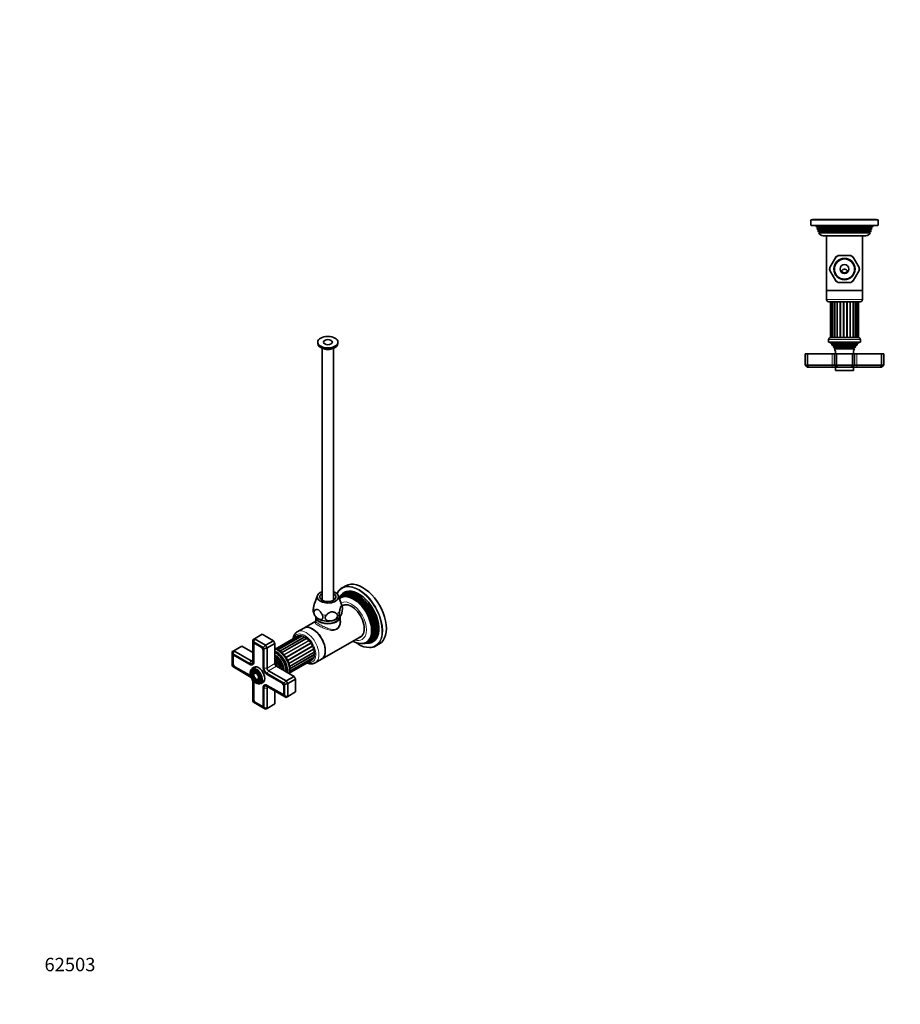
# Model space of a CAD drawing. Units: millimetres. Extents: x 0 to 1478, y 0 to 1758.
# Drawn here: x 0 to 786, y 0 to 879 of the extents above; entities that cross this region are included whole.
import ezdxf
from ezdxf import colors
from ezdxf.entities.mleader import LeaderData, LeaderLine
from ezdxf.math import Vec2, Vec3

# ---------------------------------------------------------------- set-up
doc = ezdxf.new("R2010")
doc.units = ezdxf.units.MM
for name, color, linetype in [('DV5_Défaut', 7, 'Continuous'), ('DV6_Défaut', 7, 'Continuous'), ('Défaut', 7, 'Continuous')]:
    doc.layers.add(name, color=color, linetype=linetype)

# ---------------------------------------------------------------- blocks, each defined once
blk = doc.blocks.new('_DOT')
at = {"color": 0}
blk.add_line((0, 0), (-1, 0), dxfattribs=at)
at = {"color": 0, "const_width": 0.333}
blk.add_lwpolyline([(-0.1665, 0, 1), (0.1665, 0, 1)], format="xyb", close=True, dxfattribs=at)
blk = doc.blocks.new('SE4')
at = {"layer": 'DV5_Défaut', "color": 7, "linetype": 'Continuous', "lineweight": 35}
for p, q in [((765.78, 700.12), (705.78, 700.12)), ((705.78, 700.12), (705.78, 695.62)), ((706.28, 695.12), (765.28, 695.12)), ((764.28, 700.62), (707.28, 700.62)), ((707.28, 700.62), (707.28, 700.12)), ((710.28, 695.12), (710.75, 693.92)), ((760.81, 693.92), (761.28, 695.12)), ((764.28, 700.12), (764.28, 700.62)), ((765.78, 695.62), (765.78, 700.12)), ((710.75, 693.92), (760.81, 693.92)), ((710.75, 693.92), (711.83, 693.3)), ((711.83, 692.95), (711.26, 692.62)), ((760.3, 692.62), (711.26, 692.62)), ((711.26, 692.62), (711.55, 691.89)), ((711.55, 691.89), (760.01, 691.89)), ((711.55, 691.89), (712.58, 691.3)), ((712.58, 690.95), (712.04, 690.64)), ((759.52, 690.64), (712.04, 690.64)), ((712.04, 690.64), (712.33, 689.9)), ((712.33, 689.9), (759.23, 689.9)), ((712.33, 689.9), (713.38, 689.3)), ((713.43, 688.99), (712.84, 688.65)), ((758.72, 688.65), (712.84, 688.65)), ((713.43, 688.99), (758.13, 688.99)), ((754.68, 686.12), (716.88, 686.12)), ((719.78, 686.12), (719.78, 637.12)), ((751.78, 637.12), (751.78, 686.12)), ((758.72, 688.65), (758.13, 688.99)), ((758.18, 689.3), (759.23, 689.9)), ((758.98, 691.3), (760.01, 691.89)), ((759.52, 690.64), (758.98, 690.95)), ((759.23, 689.9), (759.52, 690.64)), ((759.73, 693.3), (760.81, 693.92)), ((760.3, 692.62), (759.73, 692.95)), ((760.01, 691.89), (760.3, 692.62)), ((731.11, 668.32), (730.16, 668.32)), ((731.11, 668.32), (740.45, 668.32)), ((741.4, 668.32), (740.45, 668.32)), ((723.05, 658.28), (727.72, 666.36)), ((728.2, 667.19), (727.72, 666.36)), ((743.84, 666.36), (743.36, 667.19)), ((743.84, 666.36), (748.51, 658.28)), ((723.05, 658.28), (722.58, 657.46)), ((722.58, 655.19), (723.05, 654.36)), ((727.72, 646.28), (723.05, 654.36)), ((748.51, 654.36), (743.84, 646.28)), ((748.98, 657.46), (748.51, 658.28)), ((748.51, 654.36), (748.98, 655.19)), ((727.72, 646.28), (728.2, 645.46)), ((730.16, 644.32), (731.11, 644.32)), ((740.45, 644.32), (731.11, 644.32)), ((740.45, 644.32), (741.4, 644.32)), ((743.36, 645.46), (743.84, 646.28)), ((719.78, 637.12), (751.78, 637.12)), ((751.78, 637.12), (719.78, 637.12)), ((719.78, 637.12), (719.78, 629.12)), ((751.78, 629.12), (751.78, 637.12)), ((721.78, 627.12), (749.78, 627.12)), ((723.37, 627.12), (723.37, 595.12)), ((724.06, 627.12), (724.06, 595.12)), ((725.4, 627.12), (725.4, 595.12)), ((727.3, 627.12), (727.3, 595.12)), ((745.27, 595.12), (745.27, 627.12)), ((746.91, 595.12), (746.91, 627.12)), ((747.93, 595.12), (747.93, 627.12)), ((748.28, 595.12), (748.28, 627.12)), ((721.53, 593.42), (721.53, 591.12)), ((750.03, 591.12), (721.53, 591.12)), ((722.78, 591.12), (722.78, 590.62)), ((748.78, 590.62), (722.78, 590.62)), ((722.78, 590.62), (724.4, 589.9)), ((748.33, 595.12), (723.23, 595.12)), ((724.46, 589.38), (724.23, 589.22)), ((747.33, 589.22), (724.23, 589.22)), ((747.33, 589.22), (747.1, 589.38)), ((747.16, 589.9), (748.78, 590.62)), ((748.78, 590.62), (748.78, 591.12)), ((750.03, 591.12), (750.03, 593.42)), ((702.78, 580.62), (700.78, 580.62)), ((700.78, 570.62), (700.78, 580.62)), ((724.78, 580.62), (702.78, 580.62)), ((702.78, 570.62), (702.78, 580.62)), ((726.78, 580.62), (724.78, 580.62)), ((746.74, 588.52), (724.82, 588.52)), ((724.82, 588.52), (725.93, 587.88)), ((725.93, 587.36), (725.73, 587.25)), ((725.73, 587.25), (745.83, 587.25)), ((745.46, 586.65), (726.1, 586.65)), ((726.1, 586.65), (727.28, 585.97)), ((728.78, 580.62), (726.78, 580.62)), ((726.78, 570.62), (726.78, 580.62)), ((727.28, 585.28), (726.9, 585.05)), ((726.9, 585.05), (744.66, 585.05)), ((742.78, 580.62), (728.78, 580.62)), ((728.78, 570.62), (728.78, 580.62)), ((744.78, 580.62), (742.78, 580.62)), ((742.78, 570.62), (742.78, 580.62)), ((744.28, 585.97), (745.46, 586.65)), ((744.66, 585.05), (744.28, 585.28)), ((746.78, 580.62), (744.78, 580.62)), ((744.78, 570.62), (744.78, 580.62)), ((745.63, 587.88), (746.74, 588.52)), ((745.83, 587.25), (745.63, 587.36)), ((768.78, 580.62), (746.78, 580.62)), ((770.78, 580.62), (768.78, 580.62)), ((768.78, 570.62), (768.78, 580.62)), ((770.78, 570.62), (770.78, 580.62)), ((700.78, 570.62), (702.78, 570.62)), ((702.78, 568.62), (700.78, 570.62)), ((702.78, 570.62), (724.78, 570.62)), ((703.61, 568.62), (702.78, 570.62)), ((703.61, 568.62), (702.78, 568.62)), ((724.78, 568.62), (703.61, 568.62)), ((724.78, 570.62), (726.78, 570.62)), ((728.78, 568.62), (724.78, 568.62)), ((726.78, 570.62), (728.78, 570.62)), ((728.78, 568.62), (726.78, 570.62)), ((727.78, 568.62), (727.78, 566.12)), ((728.08, 565.82), (743.48, 565.82)), ((728.78, 570.62), (742.78, 570.62)), ((729.61, 568.62), (728.78, 570.62)), ((729.61, 568.62), (728.78, 568.62)), ((741.95, 568.62), (729.61, 568.62)), ((741.95, 568.62), (742.78, 570.62)), ((742.78, 568.62), (741.95, 568.62)), ((742.78, 570.62), (744.78, 570.62)), ((744.78, 570.62), (742.78, 568.62)), ((746.78, 568.62), (742.78, 568.62)), ((743.78, 566.12), (743.78, 568.62)), ((744.78, 570.62), (746.78, 570.62)), ((746.78, 570.62), (768.78, 570.62)), ((767.95, 568.62), (746.78, 568.62)), ((768.78, 570.62), (767.95, 568.62)), ((768.78, 568.62), (767.95, 568.62)), ((768.78, 570.62), (770.78, 570.62)), ((770.78, 570.62), (768.78, 568.62))]:
    blk.add_line(p, q, dxfattribs=at)
at = {"layer": 'DV5_Défaut', "color": 7, "linetype": 'Continuous', "lineweight": 18}
for p, q in [((765.78, 695.62), (705.78, 695.62)), ((711.83, 693.3), (759.73, 693.3)), ((711.83, 692.95), (759.73, 692.95)), ((712.58, 691.3), (758.98, 691.3)), ((712.58, 690.95), (758.98, 690.95)), ((713.38, 689.3), (758.18, 689.3)), ((751.78, 629.12), (719.78, 629.12)), ((725.12, 627.12), (725.12, 595.12)), ((726.81, 627.12), (726.81, 595.12)), ((729.06, 627.12), (729.06, 595.12)), ((729.68, 627.12), (729.68, 595.12)), ((731.73, 627.12), (731.73, 595.12)), ((732.43, 627.12), (732.43, 595.12)), ((734.66, 627.12), (734.66, 595.12)), ((735.39, 627.12), (735.39, 595.12)), ((737.66, 627.12), (737.66, 595.12)), ((738.38, 627.12), (738.38, 595.12)), ((740.54, 627.12), (740.54, 595.12)), ((741.21, 627.12), (741.21, 595.12)), ((743.13, 627.12), (743.13, 595.12)), ((743.69, 627.12), (743.69, 595.12)), ((745.68, 627.12), (745.68, 595.12)), ((747.04, 627.12), (747.04, 595.12)), ((721.53, 593.42), (750.03, 593.42)), ((747.16, 589.9), (724.4, 589.9)), ((747.1, 589.38), (724.46, 589.38)), ((724.78, 570.62), (724.78, 580.62)), ((745.63, 587.88), (725.93, 587.88)), ((745.63, 587.36), (725.93, 587.36)), ((744.28, 585.97), (727.28, 585.97)), ((744.28, 585.28), (727.28, 585.28)), ((746.78, 570.62), (746.78, 580.62)), ((724.78, 568.62), (724.78, 570.62)), ((743.78, 566.12), (727.78, 566.12)), ((746.78, 570.62), (746.78, 568.62))]:
    blk.add_line(p, q, dxfattribs=at)
at = {"layer": 'DV5_Défaut', "color": 7, "linetype": 'Continuous', "lineweight": 35}
for radius in [9.5, 9, 4]:
    blk.add_circle((735.78, 656.32), radius, dxfattribs=at)
for centre, radius, start, end in [((706.28, 695.62), 0.5, 180, 270), ((765.28, 695.62), 0.5, 270, 0), ((711.73, 693.12), 0.2, 300, 60), ((712.48, 691.12), 0.2, 300, 60), ((716.88, 690.62), 4.5, 206.02479, 270), ((713.28, 689.12), 0.2, 319.09128, 60), ((754.68, 690.62), 4.5, 270, 333.97521), ((758.28, 689.12), 0.2, 120, 220.90872), ((759.08, 691.12), 0.2, 120, 240), ((759.83, 693.12), 0.2, 120, 240), ((735.78, 656.32), 13.25, 115.0804, 124.9296), ((735.78, 656.32), 13.25, 55.06853, 64.93305), ((735.78, 656.32), 13.25, 175.0677, 184.92965), ((735.78, 656.32), 13.25, 355.06833, 4.92918), ((735.78, 656.32), 13.25, 235.0679, 244.95711), ((735.78, 656.32), 13.25, 295.05607, 304.92946), ((721.78, 629.12), 2, 180, 270), ((749.78, 629.12), 2, 270, 0), ((723.23, 593.42), 1.7, 90, 180), ((713.1, 579.16), 15, 38.59712, 42.09134), ((724.28, 589.62), 0.3, 305.88909, 65.88909), ((758.46, 579.16), 15, 137.90866, 141.40288), ((747.28, 589.62), 0.3, 114.11091, 234.11091), ((748.33, 593.42), 1.7, 0, 90), ((713.1, 579.16), 15, 29.94756, 32.62406), ((725.78, 587.62), 0.3, 300, 60), ((713.1, 579.16), 15, 5.58375, 23.12593), ((727.08, 585.62), 0.4, 300, 60), ((758.46, 579.16), 15, 156.87407, 174.41625), ((744.48, 585.62), 0.4, 120, 240), ((758.46, 579.16), 15, 147.37594, 150.05244), ((745.78, 587.62), 0.3, 120, 240), ((728.08, 566.12), 0.3, 180, 270), ((743.48, 566.12), 0.3, 270, 0)]:
    blk.add_arc(centre, radius, start, end, dxfattribs=at)
at = {"layer": 'DV5_Défaut', "color": 7, "linetype": 'Continuous', "lineweight": 18}
for start, end in [(111.25494, 128.74506), (51.25494, 68.74506), (171.25494, 188.74506), (351.25494, 8.74506), (231.25494, 248.74506), (291.25494, 308.74506)]:
    blk.add_arc((735.78, 656.32), 12.88, start, end, dxfattribs=at)
at = {"layer": 'DV5_Défaut', "color": 7, "linetype": 'Continuous', "lineweight": 35}
for points, knots in [([(733.5, 654.12), (733.3, 654.41), (733.26, 654.78), (733.5, 655.38), (733.74, 655.59), (734.27, 655.89), (734.56, 655.98), (735, 656.07), (735.15, 656.09), (735.45, 656.11), (735.61, 656.12), (735.96, 656.12), (736.11, 656.11), (736.41, 656.09), (736.56, 656.07), (737.01, 655.98), (737.29, 655.89), (737.81, 655.59), (738.06, 655.38), (738.3, 654.78), (738.26, 654.41), (738.06, 654.12)], [0, 0, 0, 0, 0.125, 0.125, 0.25, 0.25, 0.375, 0.375, 0.4375, 0.4375, 0.5, 0.5, 0.5625, 0.5625, 0.625, 0.625, 0.75, 0.75, 0.875, 0.875, 1, 1, 1, 1]), ([(738.06, 654.12), (737.55, 653.37), (736.71, 652.81), (734.86, 652.8), (734.01, 653.36), (733.5, 654.12)], [0, 0, 0, 0, 0.5, 0.5, 1, 1, 1, 1])]:
    blk.add_open_spline(points, degree=3, knots=knots, dxfattribs=at)
blk = doc.blocks.new('SE5')
at = {"layer": 'DV6_Défaut', "color": 7, "linetype": 'Continuous', "lineweight": 35}
for p, q in [((265.9, 591.06), (265.9, 589.84)), ((283.9, 589.84), (283.9, 591.06)), ((269.9, 585.52), (269.9, 360.68)), ((279.9, 360.68), (279.9, 585.52)), ((290.87, 373.65), (287.68, 371.81)), ((265.62, 364.85), (263.15, 358.43)), ((287.47, 356.26), (284.17, 364.85)), ((285.38, 363.04), (285.06, 362.54)), ((286.54, 364.8), (285.98, 363.95)), ((289.07, 356.44), (287.66, 355.63)), ((264.05, 345.88), (264.05, 341.86)), ((285.75, 341.86), (285.75, 345.88)), ((253.32, 335.8), (247.66, 332.54)), ((264.05, 341.99), (253.32, 335.8)), ((207.93, 325.42), (209.35, 326.23)), ((207.93, 323.11), (207.93, 325.42)), ((208.52, 323.44), (209.35, 326.23)), ((209.35, 326.23), (216.42, 330.31)), ((209.35, 326.23), (219.25, 320.52)), ((226.32, 324.6), (216.42, 330.31)), ((248.54, 328.95), (228.01, 317.09)), ((250.21, 329.21), (228.84, 316.87)), ((252.08, 328.83), (230.36, 316.29)), ((254.04, 327.84), (232.2, 315.23)), ((269.32, 308.09), (305.07, 328.73)), ((190.96, 315.62), (198.03, 319.7)), ((207.93, 313.98), (198.03, 319.7)), ((208.52, 323.44), (207.93, 323.11)), ((207.93, 323.11), (207.93, 305.82)), ((217.25, 318.41), (208.52, 323.44)), ((208.53, 320.7), (208.53, 305.47)), ((208.82, 320.7), (208.82, 305.47)), ((209.64, 321.95), (209.29, 321.75)), ((215.46, 318.74), (210.3, 321.72)), ((217.25, 318.41), (219.25, 320.52)), ((217.83, 317.39), (217.25, 318.41)), ((220.66, 318.07), (217.83, 317.39)), ((217.83, 300.1), (217.83, 317.39)), ((219.25, 320.52), (226.32, 324.6)), ((219.25, 320.52), (220.66, 318.07)), ((220.66, 318.07), (227.73, 322.15)), ((220.66, 318.07), (220.66, 300.1)), ((227.73, 322.15), (226.32, 324.6)), ((227.73, 304.19), (227.73, 322.15)), ((306.65, 322.1), (307.27, 322.14)), ((308.32, 322.2), (308.94, 322.24)), ((310.03, 322.3), (311.04, 322.36)), ((317.68, 319.85), (320.87, 321.68)), ((189.55, 314.8), (190.96, 315.62)), ((189.55, 312.49), (189.55, 314.8)), ((190.13, 312.83), (189.55, 312.49)), ((189.55, 312.49), (189.55, 302.41)), ((190.13, 312.83), (190.96, 315.62)), ((205.1, 304.19), (190.13, 312.83)), ((190.15, 310.09), (190.15, 304.13)), ((190.43, 310.09), (190.43, 304.13)), ((191.26, 311.34), (190.91, 311.14)), ((190.96, 315.62), (206.52, 306.64)), ((205.1, 303.49), (191.92, 311.11)), ((217.23, 300.45), (217.23, 315.68)), ((231.89, 307.73), (231.86, 307.77)), ((240.61, 296.07), (261.83, 308.31)), ((240.89, 297.5), (262.55, 310.01)), ((240.97, 299.52), (262.8, 312.12)), ((263.66, 304.82), (269.32, 308.09)), ((189.55, 302.41), (190.13, 301.4)), ((190.13, 301.4), (205.1, 292.76)), ((191.92, 301.06), (205.1, 293.45)), ((192.06, 301.31), (205.25, 293.69)), ((205.25, 303.41), (205.1, 303.49)), ((209.02, 300.99), (207.11, 299.89)), ((207.53, 303.25), (208.37, 303.74)), ((244.7, 292.76), (229.15, 301.74)), ((234.31, 303.52), (234.29, 303.57)), ((240.45, 295.47), (260.67, 307.14)), ((206.75, 297.63), (206.58, 297.24)), ((207.9, 296.46), (207.74, 296.06)), ((209.06, 295.28), (208.9, 294.88)), ((211.67, 290.08), (212.1, 290.02)), ((235.63, 286.56), (220.66, 295.21)), ((233.85, 286.9), (220.66, 294.51)), ((222.07, 297.65), (237.63, 288.67)), ((237.63, 288.67), (244.7, 292.76)), ((239.05, 286.22), (246.12, 290.31)), ((246.12, 290.31), (244.7, 292.76)), ((246.12, 278.88), (246.12, 290.31)), ((207.93, 287.86), (207.93, 270.57)), ((208.53, 287.51), (208.53, 272.28)), ((208.82, 287.51), (208.82, 272.28)), ((212.11, 288.49), (212.54, 288.43)), ((212.55, 286.9), (212.98, 286.84)), ((215.11, 286.03), (217.02, 287.13)), ((217.23, 282.49), (217.23, 282.65)), ((217.23, 267.26), (217.23, 282.49)), ((217.83, 264.85), (217.83, 282.14)), ((219.08, 285.2), (218.24, 284.71)), ((220.66, 284.47), (233.85, 276.85)), ((220.66, 283.77), (235.63, 275.13)), ((220.66, 282.14), (220.66, 264.18)), ((220.8, 284.71), (233.99, 277.1)), ((235.62, 277.88), (235.62, 283.84)), ((237.63, 288.67), (235.63, 286.56)), ((236.22, 285.55), (235.63, 286.56)), ((239.05, 286.22), (236.22, 285.55)), ((236.22, 275.47), (236.22, 285.55)), ((237.63, 288.67), (239.05, 286.22)), ((239.05, 286.22), (239.05, 274.79)), ((227.73, 268.26), (227.73, 279.69)), ((235.14, 276.99), (235.49, 277.19)), ((235.63, 275.13), (236.22, 275.47)), ((237.63, 273.98), (235.63, 275.13)), ((239.05, 274.79), (236.22, 275.47)), ((239.05, 274.79), (237.63, 273.98)), ((239.05, 274.79), (246.12, 278.88)), ((207.93, 270.57), (208.52, 269.56)), ((208.52, 269.56), (217.25, 264.52)), ((210.3, 269.22), (215.46, 266.24)), ((210.44, 269.47), (215.6, 266.49)), ((216.75, 266.37), (217.1, 266.57)), ((217.25, 264.52), (217.83, 264.85)), ((219.25, 263.36), (217.25, 264.52)), ((220.66, 264.18), (217.83, 264.85)), ((220.66, 264.18), (219.25, 263.36)), ((220.66, 264.18), (227.73, 268.26))]:
    blk.add_line(p, q, dxfattribs=at)
at = {"layer": 'DV6_Défaut', "color": 7, "linetype": 'Continuous', "lineweight": 18}
for p, q in [((251.39, 328.71), (230.08, 316.41)), ((253.46, 328.05), (231.75, 315.52)), ((255.58, 326.75), (233.67, 314.1)), ((256.09, 326.34), (234.13, 313.67)), ((208.82, 320.87), (208.53, 320.7)), ((257.62, 324.89), (235.59, 312.17)), ((258.08, 324.36), (236.04, 311.63)), ((259.44, 322.58), (237.37, 309.84)), ((259.84, 321.97), (237.77, 309.23)), ((260.94, 319.98), (238.87, 307.24)), ((261.25, 319.32), (239.19, 306.59)), ((262.02, 317.25), (239.99, 304.53)), ((262.21, 316.58), (240.21, 303.88)), ((190.44, 310.25), (190.15, 310.09)), ((262.61, 314.56), (240.7, 301.9)), ((262.67, 313.93), (240.79, 301.29)), ((262.02, 309.5), (240.86, 297.28)), ((262.61, 311.51), (240.98, 299.03)), ((190.43, 304.29), (190.15, 304.13)), ((192.2, 301.23), (191.92, 301.06)), ((205.1, 304.19), (206.52, 306.64)), ((205.25, 303.41), (205.25, 303.41)), ((206.52, 306.64), (207.93, 307.45)), ((208.82, 305.64), (208.53, 305.47)), ((220.66, 300.1), (217.83, 300.1)), ((220.66, 300.1), (227.73, 304.19)), ((222.07, 297.65), (229.15, 301.74)), ((205.38, 293.61), (205.1, 293.45)), ((222.07, 297.65), (220.66, 295.21)), ((208.81, 287.67), (208.53, 287.51)), ((217.23, 282.65), (217.23, 282.65)), ((220.66, 282.14), (217.83, 282.14)), ((220.94, 284.63), (220.66, 284.47)), ((220.66, 282.14), (222.07, 282.96)), ((234.14, 277.02), (233.85, 276.85)), ((208.82, 272.45), (208.53, 272.28)), ((210.58, 269.38), (210.3, 269.22)), ((215.75, 266.41), (215.46, 266.24))]:
    blk.add_line(p, q, dxfattribs=at)
at = {"layer": 'DV6_Défaut', "color": 7, "linetype": 'Continuous', "lineweight": 35}
for centre, radius, start, end in [((273.1, 353.36), 14.74, 335.20558, 8.20055), ((277.14, 352.38), 11.02, 14.17916, 20.77984), ((271.71, 352.51), 10.03, 193.63646, 220.92741), ((283.85, 347.77), 2.58, 314.57027, 328.50095), ((226.77, 309.38), 7.86, 55.09219, 82.96768), ((305.65, 338.9), 16.88, 240.3305, 266.07414), ((312.62, 337.73), 19.33, 238.18334, 267.95354)]:
    blk.add_arc(centre, radius, start, end, dxfattribs=at)
for centre, major_axis in [((274.9, 591.06), (-9, 0)), ((274.9, 591.06), (-4, 0)), ((210.9, 292.84), (3.73, -6.46)), ((210.9, 292.84), (-3.27, 5.66)), ((210.9, 292.84), (2.86, -4.95)), ((210.9, 292.84), (-2.39, 4.15)), ((210.9, 292.84), (1.98, -3.43)), ((210.9, 292.84), (-1.52, 2.63))]:
    blk.add_ellipse(centre, major_axis=major_axis, ratio=0.57735, dxfattribs=at)
for centre, major_axis, start_param, end_param in [((274.9, 589.84), (-9, 0), 0, 3.141593), ((274.9, 587.8), (-5.8, 0), 1.015968, 2.125624), ((305.87, 347.67), (15, -25.98), 0, 3.141593), ((302.68, 345.83), (15, -25.98), 2.816199, 3.46716), ((302.33, 345.62), (12.75, -22.08), 0, 3.422772), ((301.48, 345.13), (-12.51, 21.67), 2.825034, 6.283185), ((274.9, 363.67), (-9.5, 0), 5.266651, 6.283185), ((274.9, 363.67), (-9.5, 0), 0, 4.158127), ((274.9, 363.67), (-7.2, 0), 5.480037, 6.283185), ((274.9, 363.67), (-7.2, 0), 0, 3.944741), ((274.9, 357.95), (9.08, 0), -4.128917, -3.938615), ((274.9, 357.95), (9.08, 0), 0.797022, 0.987324), ((300.05, 344.31), (-12.12, 20.99), 0, 0.281179), ((299.16, 343.79), (11.87, -20.56), 0, 3.350981), ((298.64, 343.49), (-11.73, 20.31), 0, 0.168081), ((297.75, 342.98), (11.47, -19.87), 0, 3.23882), ((300.56, 344.6), (12.26, -21.23), 0, 3.422772), ((301.48, 345.13), (-12.51, 21.67), 0, 0.316559), ((298.64, 343.49), (-11.73, 20.31), 2.81483, 6.283185), ((300.05, 344.31), (-12.12, 20.99), 2.825069, 6.283185), ((295.97, 341.95), (8.08, -13.99), 0, 3.177304), ((274.9, 346.11), (-10.85, 0), 0, 3.141593), ((274.9, 345.88), (-10.85, 0), 6.264741, 6.283185), ((274.9, 345.88), (-10.85, 0), 0, 3.160037), ((274.9, 348.97), (12, 0), 3.592601, 3.77186), ((274.9, 348.97), (12, 0), 3.926991, 4.974188), ((274.9, 348.97), (12, 0), 4.974188, 5.831491), ((261.32, 321.95), (-8, 13.86), 3.141593, 6.283185), ((261.32, 321.95), (8, -13.86), 0, 3.141593), ((249.24, 327.73), (0.7, -1.21), 2.172996, 3.141593), ((250.91, 327.99), (0.7, -1.21), 1.848793, 3.141593), ((251.56, 328.97), (-0.25, 0.433), 1.848793, 2.448379), ((252.78, 327.61), (0.7, -1.21), 1.597465, 3.141593), ((253.7, 328.21), (-0.25, 0.433), 1.597465, 2.948395), ((254.74, 326.62), (0.7, -1.21), 1.346138, 3.141593), ((255.88, 326.79), (0.25, -0.433), 4.48773, 6.130853), ((256.67, 325.08), (-0.7, 1.21), 4.236403, 6.130853), ((295.97, 341.95), (8.08, -13.99), 6.146786, 6.283185), ((210.3, 319.68), (1.25, -2.17), 2.356194, 3.926991), ((210.44, 319.76), (1.15, -1.99), 2.356194, 3.926991), ((215.46, 316.7), (1.25, -2.17), 0.785398, 2.356194), ((257.95, 324.82), (0.25, -0.433), 4.236403, 5.879525), ((258.45, 323.09), (-0.7, 1.21), 3.985076, 5.879525), ((259.79, 322.4), (0.25, -0.433), 3.985076, 5.628198), ((259.97, 320.76), (-0.7, 1.21), 3.733748, 5.628198), ((261.29, 319.7), (0.25, -0.433), 3.733748, 5.37687), ((261.13, 318.26), (-0.7, 1.21), 3.482421, 5.37687), ((262.34, 316.89), (0.25, -0.433), 3.482421, 5.125543), ((261.85, 315.73), (-0.7, 1.21), 3.231093, 5.125543), ((297.75, 342.98), (11.47, -19.87), 5.926937, 6.283185), ((299.16, 343.79), (11.87, -20.56), 6.002006, 6.283185), ((300.56, 344.6), (12.26, -21.23), 6.002006, 6.283185), ((302.33, 345.62), (12.75, -22.08), 6.002006, 6.283185), ((302.68, 345.83), (15, -25.98), 5.957573, 6.283185), ((302.68, 345.83), (15, -25.98), 0, 0.325866), ((191.92, 309.07), (1.25, -2.17), 2.356194, 3.926991), ((192.06, 309.15), (1.15, -1.99), 2.356194, 3.926991), ((228.79, 303.17), (7.12, -12.34), 0.67994, 2.461653), ((228.79, 303.17), (6.62, -11.47), 0.671947, 2.469645), ((228.44, 302.96), (6.5, -11.26), 0.708399, 2.433194), ((227.45, 302.39), (5.77, -10), 0.820459, 2.321133), ((226.95, 302.1), (5.48, -9.49), 0.886148, 2.255445), ((226.05, 301.59), (-5.02, 8.7), 4.165435, 5.259343), ((225.63, 301.34), (4.84, -8.38), 1.097346, 2.044247), ((227.56, 302.45), (5.66, -9.81), 1.356948, 1.784645), ((259.97, 308.36), (-0.7, 1.21), 3.141593, 3.952145), ((261.13, 309.53), (-0.7, 1.21), 3.141593, 4.371561), ((262.34, 309.49), (0.25, -0.433), 3.964266, 4.371561), ((262.88, 311.62), (0.25, -0.433), 3.458025, 4.622888), ((262.88, 314.14), (0.25, -0.433), 3.231093, 4.874216), ((261.85, 311.22), (-0.7, 1.21), 3.141593, 4.622888), ((262.1, 313.33), (-0.7, 1.21), 3.141593, 4.874216), ((191.92, 303.1), (-1.25, 2.17), 0.785398, 2.356194), ((192.06, 303.19), (-1.15, 1.99), 0.785398, 2.356194), ((205.1, 307.45), (-2, 3.46), 2.356194, 3.926991), ((205.1, 307.45), (-2.42, 4.2), 2.356194, 3.926991), ((205.25, 307.53), (-2.53, 4.37), 2.356194, 3.926991), ((211.26, 293.04), (3.59, -6.21), 2.765623, 4.279304), ((206.52, 308.27), (-1, 1.73), 2.356194, 3.926991), ((211.26, 293.04), (3.41, -5.91), 2.687963, 3.562127), ((211.11, 292.96), (4, -6.93), 2.476995, 3.141593), ((213.02, 294.06), (4, -6.93), 0, 3.141593), ((210.9, 292.84), (-3.85, 6.67), 3.667688, 5.416741), ((220.66, 298.47), (2.43, -4.2), 3.926991, 5.497787), ((220.66, 298.47), (2, -3.46), 3.926991, 5.497787), ((222.07, 299.29), (-1, 1.73), 0.785398, 2.356194), ((224.5, 300.69), (-4.44, 7.69), 4.467062, 4.957716), ((229.15, 303.37), (1, -1.73), 3.926991, 5.497787), ((205.1, 289.49), (-2.42, 4.2), 5.212458, 5.497787), ((205.1, 289.49), (-2, 3.46), 4.897352, 5.497787), ((205.25, 289.57), (-2.52, 4.37), -0.96929, -0.785398), ((210.9, 292.84), (-3.85, 6.67), 0.850845, 2.167602), ((211.26, 293.04), (2.71, -4.7), 2.779832, 4.28669), ((211.26, 293.04), (2.54, -4.4), 2.713867, 3.562127), ((211.26, 293.04), (1.66, -2.88), 2.895855, 3.562127), ((211.26, 293.04), (1.84, -3.18), 2.807366, 3.000158), ((211.26, 293.04), (1.66, -2.88), 5.862651, 6.283185), ((211.26, 293.04), (1.66, -2.88), 0, 0.27441), ((211.26, 293.04), (1.84, -3.18), 0, 0.334226), ((205.1, 289.49), (-2, 3.46), 3.926991, 4.527426), ((205.1, 289.49), (-2.42, 4.2), 3.926991, 4.21232), ((205.25, 289.57), (-2.52, 4.37), 3.926991, 4.110882), ((211.26, 293.04), (3.59, -6.21), 5.145474, 6.283185), ((211.26, 293.04), (2.71, -4.7), 5.138088, 6.283185), ((211.26, 293.04), (2.54, -4.4), 5.862651, 6.283185), ((211.26, 293.04), (1.84, -3.18), 6.079163, 6.283185), ((211.26, 293.04), (3.41, -5.91), 5.862651, 6.283185), ((211.26, 293.04), (2.54, -4.4), 0, 0.427501), ((211.26, 293.04), (2.71, -4.7), 0, 0.36176), ((211.26, 293.04), (3.41, -5.91), 0, 0.392919), ((211.26, 293.04), (3.59, -6.21), 0, 0.37597), ((211.11, 292.96), (4, -6.93), 0, 0.703227), ((220.8, 280.59), (2.52, -4.37), 2.356194, 3.926991), ((220.66, 280.51), (2.43, -4.2), 2.356194, 3.926991), ((220.66, 280.51), (2, -3.46), 2.356194, 3.926991), ((222.07, 281.32), (1, -1.73), 2.356194, 3.926991), ((233.85, 284.86), (1.25, -2.17), 0.785398, 2.356194), ((233.85, 278.9), (-1.25, 2.17), 2.356194, 3.926991), ((233.99, 278.98), (-1.15, 1.99), 2.356194, 3.926991), ((210.3, 271.26), (-1.25, 2.17), 0.785398, 2.356194), ((210.44, 271.34), (-1.15, 1.99), 0.785398, 2.356194), ((215.46, 268.28), (-1.25, 2.17), 2.356194, 3.926991), ((215.6, 268.36), (-1.15, 1.99), 2.356194, 3.926991)]:
    blk.add_ellipse(centre, major_axis=major_axis, ratio=0.57735, start_param=start_param, end_param=end_param, dxfattribs=at)
at = {"layer": 'DV6_Défaut', "color": 7, "linetype": 'Continuous', "lineweight": 18}
for centre, major_axis, start_param, end_param in [((302.33, 345.62), (-14.75, 25.55), 0, 0.373033), ((302.33, 345.62), (-14.75, 25.55), 2.248049, 6.283185), ((302.68, 345.83), (15, -25.98), 0.325866, 2.816199), ((295.97, 341.95), (9.45, -16.37), 0, 3.127718), ((298.21, 343.25), (-11.2, 19.4), 3.760836, 5.663942), ((299.63, 344.06), (-11.6, 20.09), 3.744233, 5.680545), ((301.04, 344.88), (-11.97, 20.74), 3.763961, 5.660817), ((274.9, 354.65), (-12.88, 0), 0.109169, 0.414429), ((274.9, 354.65), (12.88, 0), 0.109169, 0.217905), ((274.9, 354.65), (-12.88, 0), 1.156367, 1.461627), ((274.9, 354.65), (12.88, 0), 5.345157, 5.650417), ((255.66, 318.68), (8, -13.86), 0.001348, 3.144248), ((254.25, 317.86), (-7, 12.12), 0, 0.4749), ((254.25, 317.86), (-7, 12.12), 2.673579, 6.283185), ((295.97, 341.95), (9.45, -16.37), 5.72188, 6.283185), ((230.42, 304.11), (-7.12, 12.34), 3.657058, 5.76772), ((227.92, 302.67), (5.69, -9.85), 0.761328, 2.380264), ((226.5, 301.84), (4.92, -8.53), 0.963, 2.178593), ((210.9, 292.84), (-3.85, 6.67), 0, 0.850845), ((210.9, 292.84), (-3.85, 6.67), 5.416741, 6.283185), ((211.26, 293.04), (3.41, -5.91), 2.048324, 2.687963), ((211.11, 292.96), (4, -6.93), 0.703227, 2.476995), ((225.15, 301.06), (4.25, -7.36), 1.229707, 1.911885), ((211.26, 293.04), (1.84, -3.18), 3.000158, 4.301472), ((211.26, 293.04), (2.54, -4.4), 2.055781, 2.713867), ((211.26, 293.04), (1.66, -2.88), 2.07076, 2.895855), ((211.26, 293.04), (1.84, -3.18), 5.123306, 6.079163), ((211.26, 293.04), (1.66, -2.88), 0.27441, 1.070832), ((211.26, 293.04), (2.54, -4.4), 0.427501, 1.085812), ((211.26, 293.04), (3.41, -5.91), 0.392919, 1.093268), ((210.9, 292.84), (-3.85, 6.67), 2.167602, 3.667688)]:
    blk.add_ellipse(centre, major_axis=major_axis, ratio=0.57735, start_param=start_param, end_param=end_param, dxfattribs=at)
at = {"layer": 'DV6_Défaut', "color": 7, "linetype": 'Continuous', "lineweight": 35}
for points, knots in [([(283.57, 367.54), (283.43, 367.31), (283.24, 366.99), (283.06, 366.62), (283, 366.47)], [0, 0, 0, 0, 0.6086203, 1, 1, 1, 1]), ([(261.96, 350.1), (261.94, 350.18), (261.92, 350.27), (261.87, 350.63), (261.85, 350.94), (261.85, 351.5), (261.86, 351.69), (261.88, 352.1), (261.9, 352.31), (261.96, 352.96), (262.02, 353.4), (262.1, 353.84)], [0, 0, 0, 0, 0.111258, 0.111258, 0.407506, 0.407506, 0.555629, 0.555629, 0.703753, 0.703753, 1, 1, 1, 1]), ([(262.1, 353.84), (262.17, 354.31), (262.26, 354.77), (262.43, 355.68), (262.53, 356.13), (262.73, 357), (262.83, 357.42), (263, 358), (263.06, 358.17), (263.14, 358.38), (263.15, 358.42), (263.17, 358.46)], [0, 0, 0, 0, 0.276224, 0.276224, 0.552448, 0.552448, 0.828672, 0.828672, 0.966784, 0.966784, 1, 1, 1, 1]), ([(263.11, 351.66), (262.7, 351.34), (262.45, 350.78), (262.43, 349.33), (262.66, 348.48), (263.44, 346.89), (263.98, 346.16), (265.15, 344.93), (265.78, 344.43), (266.41, 344.07)], [0, 0, 0, 0, 0.25, 0.25, 0.5, 0.5, 0.75, 0.75, 1, 1, 1, 1]), ([(269.71, 347.85), (269.28, 348.68), (268.81, 349.51), (267.99, 350.65), (267.7, 351), (267.08, 351.63), (266.74, 351.9), (265.74, 352.48), (265.09, 352.53), (264.01, 352.28), (263.53, 352), (263.11, 351.66)], [0, 0, 0, 0, 0.25, 0.25, 0.375, 0.375, 0.5, 0.5, 0.75, 0.75, 1, 1, 1, 1]), ([(287.69, 355.46), (287.62, 355.59), (287.53, 355.69), (287.36, 355.85), (287.26, 355.9), (287.06, 355.91), (286.96, 355.87), (286.79, 355.7), (286.73, 355.63), (286.61, 355.44), (286.55, 355.33), (286.42, 355.06), (286.36, 354.92), (286.24, 354.59), (286.18, 354.4), (286.01, 353.83), (285.91, 353.41), (285.71, 352.54), (285.61, 352.09), (285.44, 351.18), (285.36, 350.72), (285.28, 350.26)], [0, 0, 0, 0, 0.125, 0.125, 0.25, 0.25, 0.375, 0.375, 0.4375, 0.4375, 0.5, 0.5, 0.5625, 0.5625, 0.625, 0.625, 0.75, 0.75, 0.875, 0.875, 1, 1, 1, 1]), ([(266.41, 344.07), (266.72, 343.89), (267.04, 343.74), (267.65, 343.52), (267.96, 343.45), (268.54, 343.38), (268.81, 343.39), (269.2, 343.49), (269.33, 343.53), (269.56, 343.65), (269.66, 343.72), (269.86, 343.89), (269.95, 343.99), (270.11, 344.21), (270.17, 344.34), (270.28, 344.62), (270.32, 344.77), (270.37, 345.1), (270.38, 345.28), (270.38, 345.64), (270.36, 345.83), (270.3, 346.23), (270.26, 346.43), (270.14, 346.84), (270.07, 347.04), (269.9, 347.45), (269.81, 347.65), (269.71, 347.85)], [0, 0, 0, 0, 0.125, 0.125, 0.25, 0.25, 0.375, 0.375, 0.4375, 0.4375, 0.5, 0.5, 0.5625, 0.5625, 0.625, 0.625, 0.6875, 0.6875, 0.75, 0.75, 0.8125, 0.8125, 0.875, 0.875, 0.9375, 0.9375, 1, 1, 1, 1]), ([(273.49, 347.26), (273.21, 346.94), (272.99, 346.6), (272.67, 345.87), (272.58, 345.5), (272.57, 344.76), (272.64, 344.41), (272.86, 343.93), (272.95, 343.78), (273.16, 343.5), (273.28, 343.36), (273.55, 343.12), (273.7, 343.01), (274.01, 342.81), (274.18, 342.72), (274.71, 342.48), (275.08, 342.37), (275.88, 342.22), (276.3, 342.18), (277.14, 342.18), (277.57, 342.21), (278, 342.28)], [0, 0, 0, 0, 0.125, 0.125, 0.25, 0.25, 0.375, 0.375, 0.4375, 0.4375, 0.5, 0.5, 0.5625, 0.5625, 0.625, 0.625, 0.75, 0.75, 0.875, 0.875, 1, 1, 1, 1]), ([(282.51, 348.66), (282.22, 348.91), (281.91, 349.14), (281.25, 349.58), (280.91, 349.77), (280.16, 350.1), (279.77, 350.23), (279.12, 350.33), (278.9, 350.35), (278.46, 350.35), (278.23, 350.33), (277.77, 350.26), (277.54, 350.21), (277.1, 350.07), (276.88, 349.98), (276.23, 349.68), (275.84, 349.43), (275.09, 348.87), (274.74, 348.57), (274.09, 347.93), (273.79, 347.6), (273.49, 347.26)], [0, 0, 0, 0, 0.125, 0.125, 0.25, 0.25, 0.375, 0.375, 0.4375, 0.4375, 0.5, 0.5, 0.5625, 0.5625, 0.625, 0.625, 0.75, 0.75, 0.875, 0.875, 1, 1, 1, 1]), ([(278, 342.28), (278.43, 342.35), (278.85, 342.44), (279.49, 342.64), (279.7, 342.72), (280.11, 342.88), (280.31, 342.97), (280.71, 343.17), (280.9, 343.28), (281.28, 343.51), (281.47, 343.63), (281.99, 344.03), (282.31, 344.33), (282.85, 344.98), (283.07, 345.33), (283.36, 346.07), (283.43, 346.43), (283.42, 346.98), (283.4, 347.16), (283.32, 347.5), (283.25, 347.67), (283.02, 348.14), (282.79, 348.42), (282.51, 348.66)], [0, 0, 0, 0, 0.125, 0.125, 0.1875, 0.1875, 0.25, 0.25, 0.3125, 0.3125, 0.375, 0.375, 0.5, 0.5, 0.625, 0.625, 0.75, 0.75, 0.8125, 0.8125, 0.875, 0.875, 1, 1, 1, 1]), ([(285.28, 350.26), (285.2, 349.82), (285.14, 349.38), (285.06, 348.51), (285.03, 348.11), (285.03, 347.36), (285.05, 347.05), (285.11, 346.66), (285.13, 346.54), (285.19, 346.35), (285.22, 346.27), (285.29, 346.14), (285.33, 346.09), (285.42, 346.02), (285.46, 346), (285.6, 345.99), (285.7, 346.04), (285.92, 346.22), (286.03, 346.36), (286.26, 346.71), (286.37, 346.93), (286.49, 347.18)], [0, 0, 0, 0, 0.125, 0.125, 0.25, 0.25, 0.375, 0.375, 0.4375, 0.4375, 0.5, 0.5, 0.5625, 0.5625, 0.625, 0.625, 0.75, 0.75, 0.875, 0.875, 1, 1, 1, 1]), ([(247.64, 332.51), (247.58, 332.48), (247.22, 332.3), (246.57, 331.77), (245.78, 330.98), (245.12, 330.03), (244.58, 328.97), (244.17, 327.78), (243.97, 326.85), (243.9, 326.34), (243.89, 326.27)], [0, 0, 0, 0, 0.025288, 0.179302, 0.3330457, 0.4882936, 0.6465982, 0.8087508, 0.9746244, 1, 1, 1, 1]), ([(299.67, 323.11), (299.93, 322.92), (300.72, 322.36), (301.67, 321.75), (302.29, 321.39), (302.43, 321.31)], [0, 0, 0, 0, 0.285797, 0.860488, 1, 1, 1, 1]), ([(240.37, 295.25), (240.39, 295.31), (240.55, 295.74), (240.78, 296.59), (240.97, 297.86), (241.01, 299.23), (240.92, 300.66), (240.68, 302.13), (240.31, 303.63), (239.81, 305.13), (239.2, 306.62), (238.47, 308.07), (237.65, 309.47), (236.73, 310.81), (235.73, 312.06), (234.66, 313.21), (233.54, 314.24), (232.38, 315.14), (231.67, 315.58), (231.27, 315.82)], [0, 0, 0, 0, 0.009014, 0.069284, 0.130815, 0.193165, 0.255883, 0.318609, 0.381205, 0.443645, 0.505954, 0.568178, 0.630374, 0.692602, 0.754907, 0.817355, 0.880008, 0.942922, 1, 1, 1, 1]), ([(256.41, 304.66), (256.57, 304.6), (257.17, 304.37), (258.21, 304.08), (259.5, 303.89), (260.75, 303.89), (261.93, 304.09), (262.93, 304.42), (263.43, 304.71), (263.66, 304.85)], [0, 0, 0, 0, 0.06402, 0.236927, 0.40803, 0.575812, 0.73921, 0.898206, 1, 1, 1, 1])]:
    blk.add_open_spline(points, degree=3, knots=knots, dxfattribs=at)
at = {"layer": 'DV6_Défaut', "color": 7, "linetype": 'Continuous', "lineweight": 18}
for points, knots in [([(285.75, 344.9), (286.25, 343.77), (286.46, 342.47), (286.32, 339.88), (285.99, 338.58), (285.08, 336.83), (284.71, 336.29), (283.85, 335.34), (283.35, 334.93), (281.7, 333.97), (280.4, 333.7), (277.66, 333.74), (276.23, 334.02), (273.32, 334.87), (271.85, 335.42), (269.01, 336.67), (267.65, 337.36), (265.44, 338.63), (264.59, 339.22), (263.54, 340.21), (263.33, 340.62), (263.45, 341.29), (263.68, 341.58), (264.07, 341.89)], [0, 0, 0, 0, 0.101261, 0.101261, 0.203412, 0.203412, 0.254488, 0.254488, 0.305564, 0.305564, 0.407716, 0.407716, 0.509868, 0.509868, 0.61202, 0.61202, 0.714172, 0.714172, 0.816324, 0.816324, 0.918476, 0.918476, 1, 1, 1, 1]), ([(264.05, 341.86), (264.04, 341.57), (264.29, 341.24), (265.34, 340.38), (266.16, 339.85), (268.24, 338.65), (269.52, 337.97), (272.18, 336.68), (273.57, 336.07), (276.29, 335.1), (277.64, 334.73), (280.22, 334.52), (281.49, 334.69), (283.62, 335.91), (284.43, 336.93), (285.48, 339.24), (285.74, 340.54), (285.75, 341.82), (285.75, 341.82), (285.75, 341.83)], [0, 0, 0, 0, 0.1236075, 0.1236075, 0.2487493, 0.2487493, 0.3738911, 0.3738911, 0.499033, 0.499033, 0.6241748, 0.6241748, 0.7493167, 0.7493167, 0.8744585, 0.8744585, 0.9996004, 0.9996004, 1, 1, 1, 1])]:
    blk.add_open_spline(points, degree=3, knots=knots, dxfattribs=at)

msp = doc.modelspace()

# ---------------------------------------------------------------- block references
at = {"layer": 'Défaut'}
for name in ['SE4', 'SE5']:
    msp.add_blockref(name, (0, 0), dxfattribs=at)

# ---------------------------------------------------------------- leaders
at = {"layer": 'Défaut', "color": 7, "linetype": 'Continuous', "lineweight": 18}
ml = msp.add_multileader_mtext('Standard', dxfattribs=at)
ml.set_content('{\\pxsm0.9;\\fSolid Edge ISO|b1||i0||c0|p34;\\W1.;15/02/2017\\P}', color=256)
ml.set_leader_properties()
ml.set_arrow_properties(name='DOT')
ml.build(insert=Vec2(0, 0))
ml.multileader.update_dxf_attribs({"leader_type": 0, "dogleg_length": 0, "arrow_head_size": 12})
ctx = ml.context
ctx.base_point, ctx.char_height, ctx.arrow_head_size, ctx.landing_gap_size = Vec3(1390.41, 1750.71), 12, 12, 4.2
notes = []
notes.append((ctx, [(0, (0, 0, 0), (0, 0), (1, 0), 1, [])]))
ctx.mtext.insert = Vec3(1392.41, 1756.83)
ml = msp.add_multileader_mtext('Standard', dxfattribs=at)
ml.set_content('{\\pxsm0.9;\\fArial|b1||i0||c0|p34;\\W1.;181/SWC\\P}', color=256)
ml.set_leader_properties()
ml.set_arrow_properties(name='DOT')
ml.build(insert=Vec2(0, 0))
ml.multileader.update_dxf_attribs({"leader_type": 0, "dogleg_length": 0, "arrow_head_size": 12})
ctx = ml.context
ctx.base_point, ctx.char_height, ctx.arrow_head_size, ctx.landing_gap_size = Vec3(24.31, 1749.46), 12, 12, 4.2
notes.append((ctx, [(0, (0, 0, 0), (0, 0), (1, 0), 1, [])]))
ctx.mtext.insert = Vec3(26.31, 1755.57)
ml = msp.add_multileader_mtext('Standard', dxfattribs=at)
ml.set_content('{\\pxsm0.9;\\fArial|b1||i0||c0|p34;\\W1.;62503\\P}', color=256)
ml.set_leader_properties()
ml.set_arrow_properties(name='DOT')
ml.build(insert=Vec2(0, 0))
ml.multileader.update_dxf_attribs({"leader_type": 0, "dogleg_length": 0, "arrow_head_size": 12})
ctx = ml.context
ctx.base_point, ctx.char_height, ctx.arrow_head_size, ctx.landing_gap_size = Vec3(20.12, 35.4), 12, 12, 4.2
notes.append((ctx, [(0, (0, 0, 0), (0, 0), (1, 0), 1, [])]))
ctx.mtext.insert = Vec3(22.12, 41.5)
for ctx, leaders in notes:
    for number, flags, end, landing, length, lines in leaders:
        leader = LeaderData()
        leader.index, (leader.has_last_leader_line, leader.has_dogleg_vector, leader.attachment_direction) = number, flags
        leader.last_leader_point, leader.dogleg_vector, leader.dogleg_length = Vec3(end), Vec3(landing), length
        for number, points, colour, breaks in lines:
            line = LeaderLine()
            line.index, line.vertices, line.color, line.breaks = number, Vec3.list(points), colors.encode_raw_color(colour), breaks
            leader.lines.append(line)
        ctx.leaders.append(leader)

doc.saveas('drawing.dxf')
